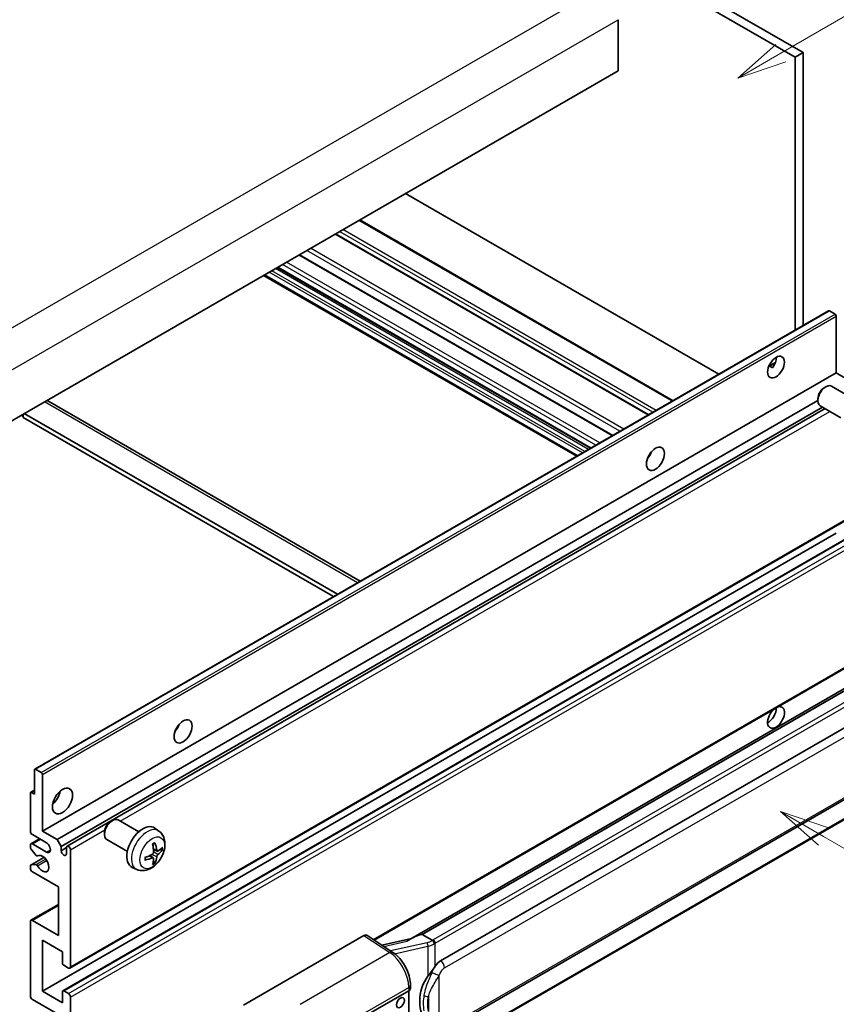
# Model space of a CAD drawing. Units: millimetres. Extents: x 0 to 10627, y -2 to 1403.
# Drawn here: x 353 to 517, y 672 to 870 of the extents above; entities that cross this region are included whole.
import ezdxf

# ---------------------------------------------------------------- set-up
doc = ezdxf.new("R2010")
doc.units = ezdxf.units.MM
for name, color, linetype, lineweight in [('Symbol (TK)', 100, 'Continuous', 18), ('Visible (ISO)', 7, 'Continuous', 35), ('Visible Narrow (ISO)', 7, 'Continuous', 25)]:
    doc.layers.add(name, color=color, linetype=linetype, lineweight=lineweight)
doc.styles.add('Note Text (TK2)', font='MS PGothic.ttf')

# ---------------------------------------------------------------- blocks, each defined once
blk = doc.blocks.new('バルーン1')
at = {"layer": 'Symbol (TK)', "color": 100}
for p, q in [((143.109, 184.755), (140.944, 186.005)), ((143.359, 185.188), (140.944, 186.005)), ((140.944, 186.005), (142.859, 184.322)), ((143.109, 184.755), (149.925, 180.82))]:
    blk.add_line(p, q, dxfattribs=at)
at = {"layer": 'Symbol (TK)'}
blk.add_circle((152.523, 179.32), 3, dxfattribs=at)
at = {"layer": 'Symbol (TK)', "color": 7, "insert": (152.523, 179.302), "char_height": 2, "attachment_point": 5, "style": 'Note Text (TK2)'}
blk.add_mtext('14', dxfattribs=at)
blk = doc.blocks.new('バルーン12')
at = {"layer": 'Symbol (TK)', "color": 100}
for p, q in [((140.96, 224.132), (150.446, 229.609)), ((140.71, 224.565), (138.795, 222.882)), ((140.96, 224.132), (138.795, 222.882)), ((138.795, 222.882), (141.21, 223.699))]:
    blk.add_line(p, q, dxfattribs=at)
at = {"layer": 'Symbol (TK)'}
blk.add_circle((153.044, 231.109), 3, dxfattribs=at)
at = {"layer": 'Symbol (TK)', "color": 7, "insert": (153.044, 231.091), "char_height": 2, "attachment_point": 5, "style": 'Note Text (TK2)'}
blk.add_mtext('2', dxfattribs=at)
blk = doc.blocks.new('バルーン15')
at = {"layer": 'Symbol (TK)', "color": 100}
for p, q in [((102.08, 175.254), (99.915, 176.504)), ((102.33, 175.687), (99.915, 176.504)), ((99.915, 176.504), (101.83, 174.821)), ((102.08, 175.254), (119.959, 164.932))]:
    blk.add_line(p, q, dxfattribs=at)
at = {"layer": 'Symbol (TK)'}
blk.add_circle((122.557, 163.432), 3, dxfattribs=at)
at = {"layer": 'Symbol (TK)', "color": 7, "insert": (122.557, 163.426), "char_height": 2, "attachment_point": 5, "style": 'Note Text (TK2)'}
blk.add_mtext('16', dxfattribs=at)

msp = doc.modelspace()

# ---------------------------------------------------------------- linework, layer by layer
at = {"layer": 'Visible (ISO)'}
for p, q in [((396.7721, 926.8236), (508.697, 862.2038)), ((398.3883, 927.7568), (510.3132, 863.1369)), ((473.1396, 869.7622), (473.1396, 859.4977)), ((510.3132, 863.1369), (508.697, 862.2038)), ((508.697, 862.2038), (508.697, 807.3112)), ((510.3132, 863.1369), (510.3132, 808.2443)), ((473.1396, 859.4977), (313.5355, 767.3502)), ((493.3635, 798.4584), (430.3899, 834.8161)), ((484.1566, 793.1428), (421.1831, 829.5006)), ((479.2744, 790.324), (416.3009, 826.6818)), ((472.021, 786.1363), (409.0475, 822.4941)), ((467.5647, 783.5635), (404.5912, 819.9212)), ((464.831, 781.9851), (401.8575, 818.3429)), ((355.8309, 719.0539), (515.435, 811.2014)), ((516.7378, 810.5312), (515.6064, 811.1844)), ((516.9802, 798.727), (516.9802, 810.1113)), ((503.4002, 800.054), (504.7654, 800.8422)), ((503.6145, 800.0618), (504.1802, 799.7352)), ((357.3761, 706.5795), (516.9802, 798.727)), ((519.9299, 797.024), (516.9802, 798.727)), ((520.1842, 793.6844), (516.0458, 796.0737)), ((514.5562, 795.7603), (514.9033, 795.9607)), ((358.4353, 793.0964), (421.2558, 756.827)), ((360.3258, 704.8765), (513.2867, 793.1886)), ((513.2866, 793.5614), (513.2867, 793.1606)), ((517.8985, 789.7254), (513.7601, 792.1147)), ((353.1335, 790.2121), (353.5375, 789.9788)), ((353.5375, 790.4454), (353.5375, 789.7455)), ((416.7131, 754.2042), (353.7396, 790.562)), ((361.1339, 703.4768), (514.2096, 791.8551)), ((362.3432, 703.5751), (514.7292, 791.5552)), ((415.905, 753.7377), (353.5375, 789.7455)), ((479.3447, 781.9079), (479.2099, 781.9858)), ((362.9146, 679.0236), (522.5187, 771.1711)), ((357.3761, 674.3862), (516.9802, 766.5337)), ((361.4877, 674.4965), (521.0918, 766.644)), ((424.0409, 684.6877), (522.5187, 741.5439)), ((526.9365, 740.0577), (431.4416, 684.9237)), ((526.2817, 739.244), (433.7356, 685.8125)), ((437.4327, 680.5053), (527.4333, 732.4671)), ((355.7599, 714.0446), (355.7599, 718.8969)), ((356.0023, 719.0369), (357.1337, 718.3837)), ((357.3761, 717.9638), (357.3761, 706.5795)), ((438.0042, 666.4049), (528.0047, 718.3668)), ((355.0228, 714.3882), (355.7599, 714.8138)), ((354.9518, 706.5795), (354.9518, 714.2313)), ((355.1942, 714.3712), (355.7599, 714.0446)), ((528.4037, 714.6146), (436.2257, 661.3956)), ((371.1145, 708.5118), (371.4617, 708.7122)), ((376.7425, 706.4359), (372.6042, 708.8252)), ((380.8015, 706.5996), (380.0019, 707.1833)), ((355.0701, 704.0417), (356.8047, 705.0431)), ((358.1842, 704.2467), (355.3558, 705.8797)), ((357.3761, 706.5795), (360.3258, 704.8765)), ((369.845, 706.313), (369.8451, 705.9121)), ((354.9518, 703.304), (354.9518, 703.7801)), ((356.1019, 701.7116), (355.073, 702.9916)), ((355.3558, 704.0134), (358.1842, 702.3804)), ((360.3258, 704.8765), (361.1339, 703.4768)), ((361.1339, 703.4768), (361.1339, 702.637)), ((361.1339, 702.637), (362.2249, 703.2669)), ((362.2249, 702.0071), (362.2249, 703.3135)), ((374.4568, 702.4769), (370.3184, 704.8662)), ((355.0228, 699.7661), (357.696, 701.3095)), ((356.3945, 701.5871), (356.5278, 701.6641)), ((363.033, 702.847), (363.033, 679.2852)), ((379.6737, 701.197), (379, 701.6889)), ((380.4594, 702.5578), (379.6966, 702.8954)), ((381.0155, 702.8612), (381.3763, 702.7734)), ((354.9518, 699.1144), (354.9518, 699.6091)), ((355.0755, 699.7818), (356.1045, 699.8549)), ((376.3446, 698.8798), (375.4392, 699.2805)), ((379.9455, 700.2952), (379.6891, 700.5638)), ((360.6086, 695.3818), (355.3558, 698.4145)), ((360.6086, 685.5839), (360.6086, 695.3818)), ((355.0701, 688.6449), (360.6086, 691.8425)), ((354.9518, 673.4531), (354.9518, 688.3833)), ((355.3558, 688.6166), (360.6086, 685.5839)), ((397.8112, 671.6035), (422.0264, 685.5842)), ((422.6171, 685.6287), (427.8338, 682.181)), ((433.6095, 685.7993), (433.7356, 685.8125)), ((433.7356, 685.8125), (435.7418, 684.6542)), ((357.3761, 684.6507), (357.3761, 674.3862)), ((361.4167, 682.3179), (357.3761, 684.6507)), ((431.578, 685.0025), (425.6045, 683.6543)), ((361.4167, 680.0317), (361.4167, 682.3179)), ((362.6289, 679.0519), (361.6592, 679.6118)), ((431.3572, 674.9147), (431.3572, 675.6332)), ((357.3761, 674.3862), (361.4167, 672.0534)), ((361.4167, 672.0534), (361.4167, 674.3396)), ((361.6592, 674.4795), (362.6289, 673.9196)), ((363.033, 673.2198), (363.033, 649.658)), ((421.6218, 669.0207), (431.0225, 674.4481)), ((431.023, 674.4484), (431.023, 661.3845)), ((360.6086, 669.7205), (355.3558, 672.7532))]:
    msp.add_line(p, q, dxfattribs=at)
for centre, major_axis, ratio, start_param, end_param in [((515.6064, 810.9044), (-0.1714, 0.2969), 0.57735027, 5.49778714, 6.28318531), ((516.7378, 810.2512), (-0.1714, 0.2969), 0.57735027, 3.92699082, 5.49778714), ((503.2421, 800.8265), (1.2, 2.0785), 0.57735027, 4.51267636, 5.54433963), ((514.903, 794.0942), (-1.1429, -1.9795), 0.57735027, 3.14159265, 6.28318531), ((514.5559, 794.2946), (-0.8975, -1.5545), 0.57735027, 3.92675802, 5.49801994), ((357.5782, 791.6118), (0.8571, 1.4846), 0.57735027, 0, 0.19971262), ((478.1904, 782.8636), (1.2857, 2.2269), 0.57735027, 4.37255207, 5.05222589), ((504.8584, 729.4414), (1.2, 2.0785), 0.57735027, 1.019141, 6.83484064), ((503.2421, 730.3746), (1.2, 2.0785), 0.57735027, 3.88043833, 5.51821391), ((383.236, 728.0417), (1.2857, 2.2269), 0.57735027, 4.37255207, 5.05222589), ((356.0023, 718.757), (-0.1714, 0.2969), 0.57735027, 5.49778714, 7.06858347), ((357.1337, 718.1038), (0.1714, -0.2969), 0.57735027, 0.78539816, 2.35619449), ((355.1942, 714.0913), (-0.1714, 0.2969), 0.57735027, 5.49778714, 7.06858347), ((358.9924, 714.0446), (1.4286, 2.4744), 0.57735027, 4.15479015, 5.26998781), ((371.4613, 706.8457), (-1.1429, -1.9795), 0.57735027, 3.14159265, 6.28318531), ((371.1142, 707.0461), (-0.8975, -1.5545), 0.57735027, 3.92675802, 5.49801994), ((377.5792, 703.3135), (-2.2857, -3.959), 0.57735027, 3.0796893, 6.34508866), ((355.3558, 706.3462), (-0.2857, 0.4949), 0.57735027, 0.78539816, 2.35619449), ((355.3558, 703.5468), (-0.2857, 0.4949), 0.57735027, 5.49778714, 7.06858347), ((355.1942, 703.1641), (-0.1714, 0.2969), 0.57735027, 0.78539816, 1.83259571), ((358.1842, 703.3135), (0.5714, -0.9897), 0.57735027, 5.49778714, 8.6393798), ((362.6289, 703.0802), (-0.2857, 0.4949), 0.57735027, 3.92699082, 7.06858347), ((374.9543, 704.9526), (2.9332, -6.8231), 0.55353421, 0.95931878, 1.19830308), ((374.7286, 704.8223), (-4.4679, 5.9326), 0.59526289, 3.96282307, 4.20180736), ((374.8357, 704.7605), (-7.4236, -0.2184), 0.49462411, 2.44776077, 2.68674507), ((356.2231, 701.8841), (0.1714, -0.2969), 0.57735027, 4.97418837, 6.34725656), ((357.3761, 700.0475), (0.9143, -1.5836), 0.57735027, 4.64839472, 9.48884921), ((361.6794, 702.3964), (0.3884, -0.6727), 0.57735027, 4.04450246, 6.95107183), ((374.8472, 704.7672), (-7.3756, -0.8713), 0.55353421, 1.94328958, 2.18227387), ((374.8472, 705.0278), (7.3717, -0.903), 0.59526289, 5.2229706, 5.46195489), ((374.9543, 704.966), (3.5227, -6.5382), 0.49462411, 0.45484759, 0.69383188), ((374.7286, 704.8357), (-3.9286, 6.3027), 0.65417299, 3.55978145, 3.79876575), ((374.8357, 705.0211), (7.4226, -0.2509), 0.65417299, 5.62601221, 5.86499651), ((355.1942, 699.4692), (-0.1714, 0.2969), 0.57735027, 6.00942214, 7.06858347), ((355.3558, 698.8811), (-0.2857, 0.4949), 0.57735027, 0.78539816, 2.35619449), ((356.2232, 699.5422), (-0.1714, 0.2969), 0.57735027, 4.64839472, 6.00942214), ((355.3558, 688.15), (-0.2857, 0.4949), 0.57735027, 5.49778714, 7.06858347), ((422.0254, 684.6499), (0.5721, 0.9909), 0.5766475, 6.24832118, 7.06797448), ((428.7749, 680.7448), (5.4995, 4.8861), 0.24152145, 0.32505614, 1.02037269), ((361.6592, 679.8917), (-0.1714, 0.2969), 0.57735027, 0.78539816, 2.35619449), ((362.6289, 679.5185), (0.2857, -0.4949), 0.57735027, 5.49778714, 7.06858347), ((437.4327, 673.4834), (0.8745, 7.228), 0.40142867, 0.29272501, 0.66020146), ((438.9044, 672.6337), (0.5232, 7.013), 0.80430597, 0.8807959, 2.44577737), ((355.3558, 673.2198), (-0.2857, 0.4949), 0.57735027, 0.78539816, 2.35619449), ((361.6592, 674.1996), (-0.1714, 0.2969), 0.57735027, 5.49778714, 7.06858347), ((362.6289, 673.4531), (0.2857, -0.4949), 0.57735027, 0.78539816, 2.35619449), ((430.2144, 674.9147), (1.1429, 0), 0.57735027, 5.49778714, 6.28318531)]:
    msp.add_ellipse(centre, major_axis=major_axis, ratio=ratio, start_param=start_param, end_param=end_param, dxfattribs=at)
for centre, major_axis in [((504.8584, 799.8934), (1.2, 2.0785)), ((480.6147, 781.4639), (1.2857, 2.2269)), ((385.6604, 726.642), (1.2857, 2.2269)), ((361.4167, 712.6449), (1.4286, 2.4744)), ((429.3596, 672.0884), (-0.5714, -0.9897))]:
    msp.add_ellipse(centre, major_axis=major_axis, ratio=0.57735027, dxfattribs=at)
for points, knots in [([(503.3977, 800.0476), (503.4081, 800.0522), (503.4184, 800.0564), (503.4597, 800.0714), (503.4944, 800.0799), (503.5597, 800.0822), (503.5903, 800.0757), (503.6145, 800.0618)], [-0.0208094325, -0.0208094325, -0.0208094325, -0.0208094325, -0.0179856969, -0.0179856969, -0.0089928485, -0.0089928485, 0, 0, 0, 0]), ([(380.8015, 706.5996), (381.0595, 706.4113), (381.2787, 706.1797), (381.6445, 705.6507), (381.779, 705.3503), (381.9819, 704.6707), (382.0238, 704.2916), (382.0155, 703.4538), (381.938, 702.9979), (381.6725, 702.0915), (381.4779, 701.6426), (380.9964, 700.8038), (380.7107, 700.4136), (380.0521, 699.712), (379.679, 699.4005), (378.8517, 698.9174), (378.399, 698.736), (377.5142, 698.62), (377.1078, 698.6357), (376.5846, 698.7838), (376.463, 698.8274), (376.3446, 698.8798)], [5.5596905, 5.5596905, 5.5596905, 5.5596905, 5.76465035, 5.76465035, 5.99724023, 5.99724023, 6.29459763, 6.29459763, 6.66985758, 6.66985758, 7.06428247, 7.06428247, 7.45411883, 7.45411883, 7.84838663, 7.84838663, 8.22269251, 8.22269251, 8.4943548, 8.4943548, 8.57747644, 8.57747644, 8.57747644, 8.57747644]), ([(379.5552, 703.9), (379.5726, 703.9123), (379.59, 703.9243), (379.6377, 703.9563), (379.6679, 703.9757), (379.7283, 704.0125), (379.7585, 704.0299), (379.8186, 704.0627), (379.8485, 704.078), (379.9081, 704.1068), (379.9377, 704.1201), (379.9671, 704.1324)], [4.599557922, 4.599557922, 4.599557922, 4.599557922, 4.630897721, 4.630897721, 4.685414191, 4.685414191, 4.739930661, 4.739930661, 4.794447131, 4.794447131, 4.848963601, 4.848963601, 4.848963601, 4.848963601]), ([(379.9931, 704.2436), (379.9979, 704.2292), (380.0009, 704.2135), (380.0021, 704.1866), (379.9997, 704.1714), (379.9905, 704.1502), (379.9821, 704.1406), (379.9711, 704.1343), (379.9691, 704.1333), (379.9671, 704.1324)], [0.0145600729, 0.0145600729, 0.0145600729, 0.0145600729, 0.0187226824, 0.0187226824, 0.0234298311, 0.0234298311, 0.0280690561, 0.0280690561, 0.028985175, 0.028985175, 0.028985175, 0.028985175]), ([(378.064, 700.8361), (378.0599, 700.8677), (378.0567, 700.9), (378.0518, 700.9659), (378.0501, 700.9996), (378.0485, 701.068), (378.0484, 701.1028), (378.0501, 701.1735), (378.0517, 701.2094), (378.0556, 701.2667), (378.0573, 701.2877), (378.0593, 701.3089)], [3.005018033, 3.005018033, 3.005018033, 3.005018033, 3.059534503, 3.059534503, 3.114050973, 3.114050973, 3.168567443, 3.168567443, 3.223083913, 3.223083913, 3.254423712, 3.254423712, 3.254423712, 3.254423712]), ([(379.7306, 702.3651), (379.7321, 702.3233), (379.7264, 702.2757), (379.6992, 702.1812), (379.6777, 702.1345), (379.6272, 702.0537), (379.5947, 702.0144), (379.5323, 701.959), (379.5041, 701.9393), (379.4763, 701.9245)], [0, 0, 0, 0, 0.0125039067, 0.0125039067, 0.0250078135, 0.0250078135, 0.0375277995, 0.0375277995, 0.0466766392, 0.0466766392, 0.0466766392, 0.0466766392]), ([(379.4763, 701.2005), (379.5132, 701.2154), (379.5516, 701.224), (379.6197, 701.2233), (379.6495, 701.2141), (379.6942, 701.1827), (379.712, 701.1586), (379.7288, 701.1059), (379.7318, 701.0804), (379.7306, 701.0536)], [0, 0, 0, 0, 0.0124997785, 0.0124997785, 0.0249995571, 0.0249995571, 0.0375236714, 0.0375236714, 0.0466766062, 0.0466766062, 0.0466766062, 0.0466766062]), ([(380.612, 702.5803), (380.5821, 702.5613), (380.5497, 702.5492), (380.4891, 702.5456), (380.4608, 702.554), (380.4151, 702.5859), (380.3946, 702.6116), (380.3694, 702.6691), (380.3618, 702.6973), (380.3577, 702.7271)], [0, 0, 0, 0, 0.0124997785, 0.0124997785, 0.0249995571, 0.0249995571, 0.0375236714, 0.0375236714, 0.0466766062, 0.0466766062, 0.0466766062, 0.0466766062]), ([(380.3577, 701.4157), (380.3632, 701.4534), (380.3749, 701.4976), (380.4096, 701.5877), (380.4326, 701.6336), (380.482, 701.7149), (380.5119, 701.7558), (380.5659, 701.8161), (380.5895, 701.8384), (380.612, 701.8562)], [0, 0, 0, 0, 0.0125039067, 0.0125039067, 0.0250078135, 0.0250078135, 0.0375277995, 0.0375277995, 0.0466766392, 0.0466766392, 0.0466766392, 0.0466766392]), ([(381.552, 702.8199), (381.545, 702.8103), (381.5342, 702.8005), (381.5103, 702.7854), (381.4924, 702.7779), (381.4596, 702.7696), (381.4388, 702.7672), (381.4069, 702.7679), (381.3905, 702.7699), (381.3763, 702.7734)], [0.0145600729, 0.0145600729, 0.0145600729, 0.0145600729, 0.0187226824, 0.0187226824, 0.0234298311, 0.0234298311, 0.0280690561, 0.0280690561, 0.0318102328, 0.0318102328, 0.0318102328, 0.0318102328]), ([(378.0639, 700.8361), (378.0642, 700.8339), (378.0644, 700.8317), (378.0644, 700.819), (378.0602, 700.8069), (378.0465, 700.7883), (378.0345, 700.7786), (378.0107, 700.7663), (377.9955, 700.761), (377.9807, 700.758)], [0.0455535579, 0.0455535579, 0.0455535579, 0.0455535579, 0.0464696768, 0.0464696768, 0.0511089018, 0.0511089018, 0.0558160505, 0.0558160505, 0.05997866, 0.05997866, 0.05997866, 0.05997866]), ([(379.9455, 700.2952), (379.9556, 700.2846), (379.9655, 700.2714), (379.9821, 700.2441), (379.9905, 700.225), (379.9997, 700.1924), (380.0021, 700.1731), (380.0009, 700.1449), (379.9979, 700.1307), (379.9931, 700.1198)], [0.0427285001, 0.0427285001, 0.0427285001, 0.0427285001, 0.0464696768, 0.0464696768, 0.0511089018, 0.0511089018, 0.0558160505, 0.0558160505, 0.05997866, 0.05997866, 0.05997866, 0.05997866]), ([(436.1691, 683.9614), (436.1689, 683.9624), (436.1688, 683.9633), (436.1602, 684.0188), (436.1434, 684.0789), (436.0938, 684.2064), (436.0608, 684.2728), (435.9835, 684.4005), (435.9398, 684.4606), (435.8477, 684.5668), (435.8001, 684.6119), (435.7533, 684.6466)], [-0.0003297628, -0.0003297628, -0.0003297628, -0.0003297628, 0, 0, 0.0189079865, 0.0189079865, 0.0385885202, 0.0385885202, 0.0581261217, 0.0581261217, 0.0775105008, 0.0775105008, 0.0775105008, 0.0775105008]), ([(431.3572, 675.6332), (431.3572, 676.1132), (431.296, 676.6083), (431.0693, 677.6037), (430.9035, 678.104), (430.4827, 679.0782), (430.2277, 679.552), (429.6463, 680.44), (429.32, 680.8541), (428.614, 681.5921), (428.2344, 681.9162), (427.8338, 682.181)], [0, 0, 0, 0, 0.30717795, 0.30717795, 0.6143559, 0.6143559, 0.92153385, 0.92153385, 1.22871179, 1.22871179, 1.53588974, 1.53588974, 1.53588974, 1.53588974]), ([(434.8872, 677.4223), (435.0904, 677.6838), (435.3076, 677.9719), (435.8059, 678.6448), (436.0896, 679.0341), (436.344, 679.4079)], [0.251927497, 0.251927497, 0.251927497, 0.251927497, 0.346143771, 0.346143771, 0.465492697, 0.465492697, 0.465492697, 0.465492697])]:
    msp.add_open_spline(points, degree=3, knots=knots, dxfattribs=at)
msp.add_open_spline([(435.7418, 684.6542), (435.7457, 684.652), (435.7496, 684.6494), (435.7533, 684.6466)], degree=3, dxfattribs=at)
at = {"layer": 'Visible Narrow (ISO)'}
for p, q in [((308.2827, 782.9803), (469.5031, 876.0609)), ((311.9193, 776.6816), (473.1396, 869.7622)), ((483.9892, 793.0462), (421.0157, 829.4039)), ((479.1405, 790.2467), (416.167, 826.6045)), ((480.1102, 790.8066), (417.1367, 827.1644)), ((480.7567, 791.1799), (417.7832, 827.5376)), ((474.2721, 787.436), (411.2986, 823.7937)), ((471.8871, 786.059), (408.9136, 822.4168)), ((473.4921, 786.9857), (410.5186, 823.3434)), ((467.6652, 783.6215), (404.6917, 819.9792)), ((468.6349, 784.1813), (405.6614, 820.5391)), ((469.443, 784.6479), (406.4695, 821.0057)), ((464.9984, 782.0818), (402.0249, 818.4395)), ((465.9681, 782.6417), (402.9946, 818.9994)), ((466.453, 782.9216), (403.4795, 819.2794)), ((467.1803, 783.3415), (404.2068, 819.6993)), ((356.0023, 719.0369), (515.6064, 811.1844)), ((357.1337, 718.3837), (516.7378, 810.5312)), ((357.3761, 717.9638), (516.9802, 810.1113)), ((503.6145, 800.0618), (504.7118, 800.6953)), ((420.7537, 756.5371), (357.7802, 792.8949)), ((372.9958, 708.599), (515.7047, 790.992)), ((479.2694, 781.7968), (479.1513, 781.865)), ((363.033, 679.2852), (522.6371, 771.4327)), ((361.6592, 674.4795), (521.2633, 766.627)), ((362.6289, 673.9196), (522.233, 766.0671)), ((363.033, 673.2198), (522.6371, 765.3673)), ((423.8848, 684.7909), (522.6371, 741.8055)), ((433.6095, 685.7993), (526.2702, 739.297)), ((528.1179, 737.9713), (435.9399, 684.7524)), ((436.344, 684.0525), (528.522, 737.2715)), ((438.2409, 679.1056), (528.2414, 731.0674)), ((528.2414, 718.8899), (438.2409, 666.9281)), ((528.522, 714.8762), (436.344, 661.6572)), ((355.1942, 714.3712), (355.7599, 714.6978)), ((355.3558, 704.0134), (356.9721, 704.9465)), ((363.033, 702.847), (369.911, 706.818)), ((380.3577, 702.7271), (379.681, 703.0518)), ((355.0755, 699.7818), (357.7061, 701.3006)), ((356.1045, 699.8549), (358.0254, 700.9639)), ((356.4052, 701.5941), (356.5222, 701.6617)), ((358.1842, 702.3804), (358.9924, 702.847)), ((379.4763, 701.2005), (378.8568, 701.6242)), ((380.3577, 701.4157), (379.3997, 701.8844)), ((380.612, 701.8562), (379.7271, 702.4514)), ((356.4052, 699.622), (358.2301, 700.6756)), ((355.3558, 688.6166), (360.6086, 691.6493)), ((422.0264, 685.5842), (427.2318, 682.1438)), ((426.0099, 683.3864), (430.6456, 684.4326)), ((434.7312, 684.1459), (427.3733, 682.4853)), ((428.1904, 681.9255), (434.8872, 683.4369)), ((434.8872, 683.4369), (434.8872, 677.4223)), ((436.344, 679.4079), (436.344, 684.0525)), ((427.2318, 682.1438), (409.2286, 671.7496)), ((437.1521, 667.1919), (437.1521, 677.5846)), ((413.1282, 664.8354), (431.0225, 675.1666)), ((431.0225, 675.1666), (431.0225, 674.4481)), ((434.9669, 673.2951), (434.9669, 670.3315))]:
    msp.add_line(p, q, dxfattribs=at)
for centre, major_axis, ratio, start_param, end_param in [((378.4349, 702.8195), (2.2328, 3.8673), 0.57735027, 6.22128195, 9.48668132), ((379.7663, 702.0508), (-1.2728, -2.2045), 0.57735027, 3.80068814, 4.05329349), ((379.7167, 702.0794), (-1.1847, -2.0519), 0.57735027, 2.21917009, 2.42536283), ((379.7663, 702.0508), (1.2728, 2.2045), 0.57735027, 5.37148447, 5.62408982), ((379.7663, 702.0508), (-1.2728, -2.2045), 0.57735027, 5.37148447, 5.62408982), ((379.7663, 702.0508), (1.2728, 2.2045), 0.57735027, 3.80068814, 4.05329349), ((379.7167, 702.0794), (-1.1847, -2.0519), 0.57735027, 0.71622982, 0.92242257), ((434.6117, 685.4087), (-1.6592, -0.6109), 0.70556137, 1.38645418, 2.04544975), ((434.8473, 683.766), (0.1258, -0.5574), 0.07194267, 3.94650419, 5.32764848), ((434.7278, 685.0289), (2.2524, 0.5674), 0.68484185, 4.61135463, 5.22383374), ((434.7278, 685.4522), (-1.7143, 0), 0.57735027, 2.20375859, 2.35619449), ((435.9399, 684.2858), (0.2857, -0.4949), 0.57735027, 0.78539816, 2.35619449), ((434.7278, 684.9856), (2.2857, 0), 0.57735027, 5.39468126, 5.49778714), ((427.2036, 681.2275), (0.6301, 0.9534), 0.5766475, 0, 0.81965331), ((427.0948, 677.5646), (2.7404, -5.0155), 0.56100804, 0.79860416, 2.3344939), ((437.4327, 679.5721), (-0.5714, 0.9897), 0.57735027, 3.92699082, 5.49778714), ((436.344, 678.0512), (1.0416, -0.4702), 0.13919307, 4.08994088, 5.66073721), ((430.2144, 675.6332), (1.1429, 0), 0.57735027, 5.49778714, 6.28318531), ((434.8872, 673.9533), (1.1236, -0.209), 0.56203751, 4.02622381, 4.88718922)]:
    msp.add_ellipse(centre, major_axis=major_axis, ratio=ratio, start_param=start_param, end_param=end_param, dxfattribs=at)
msp.add_ellipse((379.462, 702.2264), major_axis=(-1.7536, -3.0374), ratio=0.57735027, dxfattribs=at)
for points, knots in [([(436.344, 679.4079), (436.3281, 679.3845), (436.3125, 679.3612), (436.2971, 679.338), (436.1664, 679.14), (436.0556, 678.9489), (435.8545, 678.5725), (435.765, 678.388), (435.6835, 678.2075)], [-0.0902431044, -0.0902431044, -0.0902431044, -0.0902431044, -0.0852480424, -0.0852480424, -0.0852480424, -0.0426240212, -0.0426240212, 0, 0, 0, 0]), ([(435.6835, 678.2075), (435.5479, 677.9072), (435.422, 677.6211), (435.114, 676.9001), (434.945, 676.4818), (434.6187, 675.606), (434.467, 675.1514), (434.2365, 674.3306), (434.15, 673.9625), (434.0844, 673.5971)], [-0.425024641, -0.425024641, -0.425024641, -0.425024641, -0.354088722, -0.354088722, -0.240591253, -0.240591253, -0.109280085, -0.109280085, 0, 0, 0, 0]), ([(434.9669, 673.2951), (435.0614, 673.6349), (435.1859, 673.9769), (435.515, 674.7404), (435.7306, 675.1639), (436.185, 675.9812), (436.4178, 676.3723), (436.8243, 677.0433), (436.987, 677.3089), (437.1521, 677.5846)], [0, 0, 0, 0, 0.109280085, 0.109280085, 0.240591253, 0.240591253, 0.354088722, 0.354088722, 0.425024641, 0.425024641, 0.425024641, 0.425024641]), ([(437.1521, 677.5846), (437.2183, 677.7312), (437.2894, 677.8775), (437.4428, 678.1646), (437.5247, 678.3049), (437.6143, 678.4406), (437.7172, 678.5963), (437.8304, 678.746), (438.044, 678.9666), (438.143, 679.0491), (438.2409, 679.1056)], [0, 0, 0, 0, 0.042624021, 0.042624021, 0.085248042, 0.085248042, 0.085248042, 0.134155965, 0.134155965, 0.170496085, 0.170496085, 0.170496085, 0.170496085]), ([(434.0844, 673.5971), (433.9937, 673.0912), (433.947, 672.5832), (433.9376, 671.5214), (433.9841, 670.9661), (434.0844, 670.419)], [-0.318622721, -0.318622721, -0.318622721, -0.318622721, -0.167312443, -0.167312443, 0, 0, 0, 0]), ([(434.9669, 670.3315), (434.8705, 670.8421), (434.8256, 671.3614), (434.8346, 672.3528), (434.8797, 672.8263), (434.9669, 673.2951)], [0, 0, 0, 0, 0.167312443, 0.167312443, 0.318622721, 0.318622721, 0.318622721, 0.318622721])]:
    msp.add_open_spline(points, degree=3, knots=knots, dxfattribs=at)

# ---------------------------------------------------------------- block references
at = {"layer": 'Symbol (TK)', "xscale": 4, "yscale": 4, "zscale": 4}
for name in ['バルーン12', 'バルーン1', 'バルーン15']:
    msp.add_blockref(name, (-58.0285, -33.5147), dxfattribs=at)

doc.saveas('drawing.dxf')
